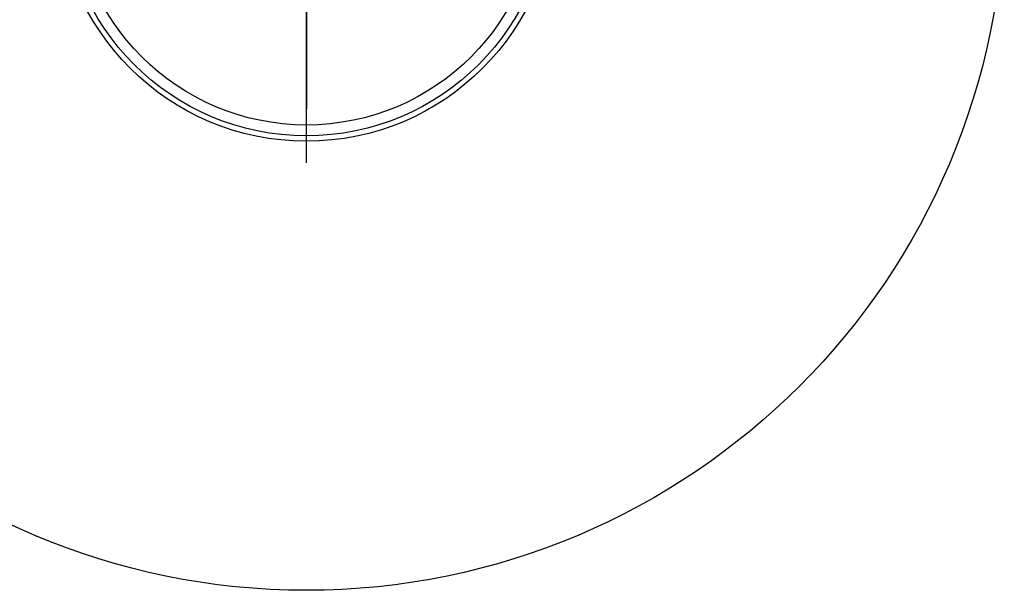
# Model space of a CAD drawing. Units: millimetres. Extents: x -18 to 345, y -18 to 438.
# Drawn here: x 62 to 152, y 106 to 159 of the extents above; entities that cross this region are included whole.
import ezdxf
from ezdxf.lldxf.tags import DXFTag

# ---------------------------------------------------------------- set-up
doc = ezdxf.new("R2010")
doc.units = ezdxf.units.MM
for name, color, linetype in [('$DDT_AUDIT_GENERATED_(77)', 7, 'Continuous'), ('$DDT_AUDIT_GENERATED_(AD)', 7, 'Continuous'), ('$DDT_AUDIT_GENERATED_(BF)', 7, 'Continuous'), ('$DDT_AUDIT_GENERATED_(C4)', 7, 'Continuous'), ('Default', 7, 'Continuous')]:
    doc.layers.add(name, color=color, linetype=linetype)
tags = doc.linetypes.add('CENTER2', pattern=[28.575, 19.05, -3.175, 3.175, -3.175]).pattern_tags.tags
tags[10:11] = [DXFTag(74, 4), DXFTag(75, 0), DXFTag(340, '0'), DXFTag(46, 0.0), DXFTag(50, 0.0), DXFTag(44, 0.0), DXFTag(45, 0.0)]
tags[8:9] = [DXFTag(74, 4), DXFTag(75, 0), DXFTag(340, '0'), DXFTag(46, 0.0), DXFTag(50, 0.0), DXFTag(44, 0.0), DXFTag(45, 0.0)]
tags[6:7] = [DXFTag(74, 4), DXFTag(75, 0), DXFTag(340, '0'), DXFTag(46, 0.0), DXFTag(50, 0.0), DXFTag(44, 0.0), DXFTag(45, 0.0)]
tags[4:5] = [DXFTag(74, 4), DXFTag(75, 0), DXFTag(340, '0'), DXFTag(46, 0.0), DXFTag(50, 0.0), DXFTag(44, 0.0), DXFTag(45, 0.0)]

# ---------------------------------------------------------------- blocks, each defined once
blk = doc.blocks.new('SEANNOT_GROUP2')
at = {"layer": 'Default', "color": 7, "linetype": 'CENTER2'}
for p, q in [((88.05, 195.76), (88.05, 174.76)), ((88.05, 190.76), (88.05, 150.76)), ((63.05, 170.76), (84.05, 170.76)), ((108.05, 170.76), (68.05, 170.76)), ((113.05, 170.76), (92.05, 170.76)), ((88.05, 145.76), (88.05, 166.76))]:
    blk.add_line(p, q, dxfattribs=at)
blk = doc.blocks.new('SE2')
at = {"layer": '$DDT_AUDIT_GENERATED_(77)', "color": 7, "linetype": 'Continuous'}
blk.add_circle((88.05, 170.76), 22.5, dxfattribs=at)
at = {"layer": '$DDT_AUDIT_GENERATED_(AD)', "color": 7, "linetype": 'Continuous'}
blk.add_circle((88.05, 170.76), 23, dxfattribs=at)
at = {"layer": '$DDT_AUDIT_GENERATED_(BF)', "color": 7, "linetype": 'Continuous'}
blk.add_circle((88.05, 170.76), 21.5, dxfattribs=at)
at = {"layer": '$DDT_AUDIT_GENERATED_(C4)', "color": 7, "linetype": 'Continuous'}
blk.add_circle((88.05, 170.76), 64.41, dxfattribs=at)

msp = doc.modelspace()

# ---------------------------------------------------------------- block references
at = {"layer": 'Default'}
for name in ['SE2', 'SEANNOT_GROUP2']:
    msp.add_blockref(name, (0, 0), dxfattribs=at)

doc.saveas('drawing.dxf')
